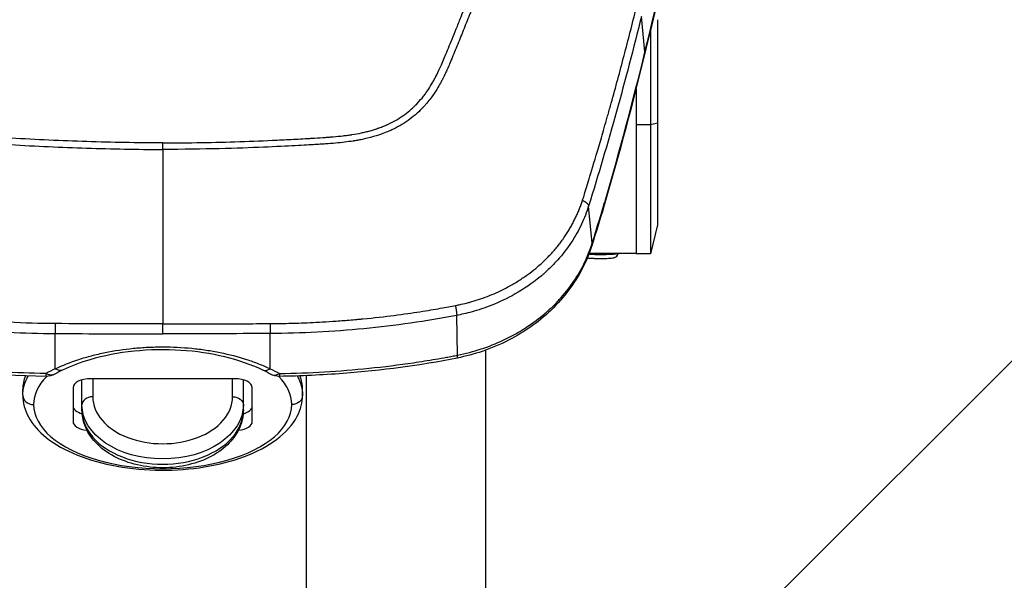
# Model space of a CAD drawing. Units: millimetres. Extents: x -9759 to 9759, y -9759 to 9759.
# Drawn here: x 162 to 436, y 6061 to 6217 of the extents above; entities that cross this region are included whole.
import ezdxf

# ---------------------------------------------------------------- set-up
doc = ezdxf.new("R2010")
doc.units = ezdxf.units.MM
doc.header["$LTSCALE"] = 20
doc.layers.add('2d', color=230, linetype='Continuous')
doc.layers.add('ASTMF3101-TrainingEnvelope_Hatch', color=222, linetype='Continuous')

msp = doc.modelspace()

# ---------------------------------------------------------------- hatches: boundary and pattern name
at = {"layer": 'ASTMF3101-TrainingEnvelope_Hatch'}
h = msp.add_hatch(dxfattribs=at)
h.set_pattern_fill('ANSI31', color=256, scale=100)
h.set_pattern_definition([(45, (201.63, 5885.26), (-224.506, 224.506), [])])
h.paths.add_polyline_path([(800.4, 5699.25, 0.414238), (710.4, 5789.26), (653.8, 5789.26, 0.188396), (677.63, 5850.26), (677.63, 7480.26, 0.414214), (587.63, 7570.26), (-184.37, 7570.26, 0.414214), (-274.37, 7480.26), (-274.37, 5850.26, 0.188396), (-250.54, 5789.26), (-341.88, 5789.26, 0.071918), (-367.37, 5785.57), (-367.37, 5855.26, 0.414214), (-417.37, 5905.26), (-584.38, 5905.26), (-687, 5905.26), (-803.37, 5905.26, 0.414214), (-853.37, 5855.26), (-853.37, 5769.93), (-853.37, 5240.6), (-853.37, 5155.26, 0.414214), (-803.37, 5105.26), (-584.38, 5105.26), (-431.93, 5105.26), (-431.96, 4665.27, 0.414238), (-341.96, 4575.26), (710.32, 4575.26, 0.414189), (800.32, 4665.26)])

# ---------------------------------------------------------------- linework, layer by layer
at = {"layer": '2d'}
for p, q in [((336.12, 6208.28), (335.12, 6218.14)), ((339.63, 6217.25), (339.63, 6160.02)), ((337.63, 6214.53), (337.63, 6214.53)), ((337.63, 6214.22), (337.63, 6151.92)), ((333.63, 6198.31), (333.63, 6198.31)), ((333.63, 6198), (333.63, 6151.92)), ((337.63, 6187.94), (333.63, 6187.94)), ((339.63, 6188.38), (337.63, 6187.94)), ((239.68, 6182.14), (239.68, 6182.14)), ((321.42, 6154.91), (320.4, 6165.25)), ((339.63, 6160.02), (337.63, 6151.92)), ((309.96, 6151.97), (309.96, 6151.97)), ((313.28, 6151.97), (313.28, 6151.97)), ((320.37, 6151.97), (320.37, 6151.97)), ((333.63, 6151.97), (320.52, 6151.97)), ((337.63, 6151.92), (333.63, 6151.92)), ((291.63, 6139.84), (291.63, 6139.84)), ((291.63, 6136.92), (291.63, 6136.92)), ((283.86, 6123.65), (283.63, 6134.75)), ((163.58, 6132.61), (163.58, 6132.61)), ((201.63, 6131.88), (201.63, 6131.88)), ((239.68, 6132.61), (239.68, 6132.61)), ((241.63, 6132.68), (241.63, 6132.68)), ((171.67, 6119.84), (171.67, 6129.68)), ((231.59, 6119.84), (231.59, 6129.68)), ((291.63, 6125.78), (291.63, 6125.78)), ((291.63, 6125.03), (291.63, 5923.26)), ((163.58, 6118.66), (163.58, 6118.66)), ((239.68, 6118.66), (239.68, 6118.66)), ((241.63, 6118.73), (241.63, 6118.73)), ((241.63, 6117.93), (241.63, 5923.26)), ((176.63, 6114.59), (176.63, 6105.13)), ((179.13, 6108.31), (179.13, 6116.74)), ((221.63, 6117.08), (181.63, 6117.08)), ((182.13, 6117.08), (182.13, 6112.01)), ((221.13, 6112.01), (221.13, 6117.08)), ((224.13, 6108.31), (224.13, 6116.74)), ((226.63, 6105.13), (226.63, 6114.59)), ((162.63, 6112.46), (162.63, 6114.2)), ((240.63, 6112.46), (240.63, 6114.2))]:
    msp.add_line(p, q, dxfattribs=at)
msp.add_circle((0, 0), 9758.53, dxfattribs=at)
at = {"layer": '2d', "extrusion": (0, 0, -1)}
for centre, start, end in [((-169.14, 6122.72), 241.0652, 270.8842), ((-234.12, 6122.72), 269.1158, 298.9348)]:
    msp.add_arc(centre, 5, start, end, dxfattribs=at)
at = {"layer": '2d'}
for centre, major_axis, ratio, start_param, end_param in [((331.24, 6209.06), (-4.86, 1.19), 0.474623, 3.141593, 3.312393), ((265.13, 6187.52), (16.38, 16.38), 0.999995, 2.572087, 2.572131), ((319.75, 6166.19), (-4.79, 1.44), 0.48576, 3.141593, 3.337419), ((320.15, 6167.56), (-4.8, 1.39), 0.455768, 3.141593, 3.333105), ((316.6, 6155.91), (-4.77, 1.49), 0.484096, 3.141593, 3.343024), ((323.63, 6152.03), (5, 0), 0.054689, 4.026618, 6.073403), ((282.79, 6127.74), (-0.99, 4.9), 0.090149, 3.141593, 3.703976), ((201.63, 6114.2), (-39, 0), 0.497758, -0.190311, 0), ((201.63, 6109.86), (36, 0), 0.497758, 2.687229, 3.141593), ((169.14, 6122.72), (0.08, 5), 0.006332, 2.568057, 3.141593), ((231.56, 6124.04), (2.16, 4.51), 0.561465, 3.141593, 3.856799), ((234.12, 6122.72), (2.42, 4.38), 0.612721, 3.141593, 3.898351), ((201.63, 6109.86), (-36, 0), 0.497758, 3.141593, 3.595957), ((201.63, 6114.2), (-39, 0), 0.497758, 3.141593, 3.331903), ((181.63, 6114.59), (-5, 0), 0.497758, -1.570796, 0), ((221.63, 6114.59), (-5, 0), 0.497758, 3.141593, 4.712389), ((165.63, 6112.46), (-3, 0), 0.867316, 0, 1.570796), ((182.13, 6109.79), (3, 0), 0.741566, 1.570796, 3.141593), ((201.63, 6112.01), (-19.5, 0), 0.67088, 0, 3.141593), ((201.63, 6109.86), (-36, 0), 0.497758, 0, 3.141593), ((181.63, 6109.47), (-5, 0), 0.497758, 0, 1.057095), ((221.63, 6109.47), (5, 0), 0.497758, -1.057095, 0), ((201.63, 6108.31), (-22.5, 0), 0.67088, 0, 3.141593), ((181.63, 6105.13), (5, 0), 0.497758, 3.141593, 4.486177), ((221.63, 6105.13), (-5, 0), 0.497758, 1.797008, 3.141593)]:
    msp.add_ellipse(centre, major_axis=major_axis, ratio=ratio, start_param=start_param, end_param=end_param, dxfattribs=at)
at = {"layer": '2d', "extrusion": (0, 0, -1)}
for centre, major_axis, ratio, start_param, end_param in [((265.13, 6191.5), (-8.5, 0), 0.867201, 2.752865, 2.754074), ((265.13, 6191.5), (-8.5, 0), 0.867201, -0.805018, -0.804368), ((265.13, 6191.5), (8.5, 0), 0.867201, 2.031362, 2.031609), ((201.63, 6112.46), (-39, 0), 0.497758, 0, 0.280754), ((169.14, 6122.72), (-2.42, 4.38), 0.612721, 3.141593, 3.898351), ((171.7, 6124.04), (-2.16, 4.51), 0.561465, 3.141593, 3.856799), ((234.12, 6122.72), (-0.08, 5), 0.006332, 2.568057, 3.141593), ((201.63, 6112.46), (39, 0), 0.497758, -0.280754, 0), ((221.13, 6109.79), (-3, 0), 0.741566, 1.570796, 3.141593), ((237.63, 6112.46), (3, 0), 0.867316, 0, 1.570796), ((201.63, 6109.79), (-22.5, 0), 0.67088, 3.141593, 6.283185)]:
    msp.add_ellipse(centre, major_axis=major_axis, ratio=ratio, start_param=start_param, end_param=end_param, dxfattribs=at)
at = {"layer": '2d'}
for points, knots in [([(54.91, 6414.08), (55.1, 6412.43), (55.45, 6410.86), (56.19, 6407.81), (56.57, 6406.32), (57.72, 6401.81), (58.48, 6398.81), (60.8, 6389.8), (62.37, 6383.8), (67.18, 6365.82), (70.52, 6353.87), (80.98, 6318.09), (88.61, 6294.38), (100.89, 6259.04), (105.13, 6247.28), (110.64, 6232.65), (111.75, 6229.73), (113.44, 6225.35), (114, 6223.89), (115.13, 6220.97), (115.71, 6219.51), (117.43, 6215.14), (118.6, 6212.23), (120.1, 6208.6), (120.4, 6207.87), (121, 6206.42), (121.3, 6205.69), (122.23, 6203.51), (122.89, 6202.05), (124.38, 6199.16), (125.2, 6197.74), (127.08, 6195), (128.14, 6193.68), (130.57, 6191.19), (131.91, 6190.04), (134.82, 6188.01), (136.36, 6187.13), (138.87, 6185.99), (139.74, 6185.65), (141.45, 6185.04), (142.31, 6184.77), (144.94, 6184.03), (146.73, 6183.66), (152.12, 6182.82), (155.69, 6182.61), (166.28, 6181.96), (173.35, 6181.64), (187.48, 6181.19), (194.56, 6181.06), (201.63, 6181.03)], [0, 0, 0, 0, 0.015625, 0.015625, 0.03125, 0.03125, 0.0625, 0.0625, 0.125, 0.125, 0.25, 0.25, 0.5, 0.5, 0.625, 0.625, 0.65625, 0.65625, 0.671875, 0.671875, 0.6875, 0.6875, 0.71875, 0.71875, 0.726562, 0.726562, 0.734375, 0.734375, 0.75, 0.75, 0.765625, 0.765625, 0.78125, 0.78125, 0.796875, 0.796875, 0.8125, 0.8125, 0.820313, 0.820313, 0.828125, 0.828125, 0.84375, 0.84375, 0.875, 0.875, 0.9375, 0.9375, 1, 1, 1, 1]), ([(201.63, 6182.85), (194.58, 6182.88), (187.53, 6183.01), (173.43, 6183.45), (166.39, 6183.77), (155.83, 6184.42), (152.32, 6184.64), (147.13, 6185.45), (145.43, 6185.79), (142.96, 6186.49), (142.14, 6186.75), (140.52, 6187.32), (139.73, 6187.63), (137.41, 6188.69), (135.96, 6189.52), (133.27, 6191.39), (132.02, 6192.46), (129.75, 6194.79), (128.75, 6196.03), (126.96, 6198.63), (126.17, 6199.99), (124.73, 6202.79), (124.09, 6204.22), (123.17, 6206.38), (122.87, 6207.11), (122.27, 6208.55), (121.97, 6209.28), (120.48, 6212.89), (119.31, 6215.79), (117.59, 6220.15), (117.02, 6221.61), (115.89, 6224.52), (115.33, 6225.98), (113.65, 6230.36), (112.54, 6233.28), (107.03, 6247.89), (102.8, 6259.64), (90.52, 6294.96), (82.9, 6318.65), (72.44, 6354.41), (69.11, 6366.37), (64.29, 6384.35), (62.72, 6390.35), (60.4, 6399.36), (59.63, 6402.37), (58.49, 6406.88), (58.1, 6408.38), (57.37, 6411.4), (57.03, 6412.92), (56.86, 6414.46)], [0, 0, 0, 0, 0.062472, 0.062472, 0.124974, 0.124974, 0.156225, 0.156225, 0.171851, 0.171851, 0.179663, 0.179663, 0.187476, 0.187476, 0.203101, 0.203101, 0.218727, 0.218727, 0.234352, 0.234352, 0.249978, 0.249978, 0.265603, 0.265603, 0.273416, 0.273416, 0.281229, 0.281229, 0.31248, 0.31248, 0.328105, 0.328105, 0.343731, 0.343731, 0.374982, 0.374982, 0.499985, 0.499985, 0.749993, 0.749993, 0.874996, 0.874996, 0.937498, 0.937498, 0.968749, 0.968749, 0.984375, 0.984375, 1, 1, 1, 1]), ([(201.63, 6182.85), (208.9, 6182.88), (216.06, 6183.01), (226.63, 6183.35), (231.87, 6183.56), (237.92, 6183.86), (240.93, 6184.03), (242.43, 6184.12), (243.17, 6184.16), (243.55, 6184.18), (243.73, 6184.19), (243.83, 6184.2), (243.87, 6184.2), (243.9, 6184.2), (243.91, 6184.21), (243.91, 6184.21), (243.92, 6184.21), (245.09, 6184.28), (246.11, 6184.34), (247.43, 6184.44), (248.03, 6184.48), (248.64, 6184.53), (248.92, 6184.55), (249.06, 6184.56), (249.12, 6184.57), (249.16, 6184.57), (249.17, 6184.57), (249.18, 6184.57), (249.18, 6184.57), (249.18, 6184.57), (250.16, 6184.65), (251.08, 6184.75), (252.38, 6184.9), (253.02, 6184.98), (253.72, 6185.08), (254.07, 6185.13), (254.24, 6185.15), (254.32, 6185.17), (254.36, 6185.17), (254.38, 6185.18), (254.39, 6185.18), (255.32, 6185.32), (256.63, 6185.56), (257.85, 6185.84), (258.65, 6186.03), (259.06, 6186.14), (259.89, 6186.37), (260.5, 6186.56), (261.12, 6186.76), (261.38, 6186.85), (261.43, 6186.86), (261.54, 6186.9), (261.7, 6186.96), (262.3, 6187.17), (263.02, 6187.44), (263.68, 6187.71), (264, 6187.85), (264.16, 6187.92), (264.24, 6187.95), (264.27, 6187.97), (264.29, 6187.98), (264.3, 6187.98), (265.85, 6188.69), (267.3, 6189.51), (269.31, 6190.92), (270.28, 6191.67), (271.35, 6192.63), (271.87, 6193.12), (272.12, 6193.37), (272.25, 6193.5), (272.31, 6193.56), (272.34, 6193.59), (272.36, 6193.61), (272.92, 6194.19), (273.71, 6195.07), (274.58, 6196.18), (275, 6196.75), (275.2, 6197.04), (275.3, 6197.19), (275.35, 6197.26), (275.38, 6197.29), (275.39, 6197.31), (275.4, 6197.33), (275.82, 6197.94), (276.43, 6198.9), (277.13, 6200.12), (277.47, 6200.75), (277.64, 6201.07), (277.72, 6201.24), (277.77, 6201.32), (277.79, 6201.36), (277.8, 6201.38), (277.8, 6201.39), (277.81, 6201.39), (277.81, 6201.4), (278.45, 6202.64), (279.38, 6204.71), (281.2, 6209.04), (281.88, 6210.68), (283, 6213.46), (283.59, 6214.93), (284.33, 6216.77), (284.71, 6217.73), (284.9, 6218.21), (285, 6218.46), (285.05, 6218.58), (285.07, 6218.64), (285.08, 6218.68), (285.09, 6218.69), (285.09, 6218.7), (285.09, 6218.7), (285.09, 6218.71), (286.1, 6221.25), (287.16, 6223.97), (288.84, 6228.35), (289.71, 6230.61), (290.75, 6233.36), (291.29, 6234.77), (291.55, 6235.49), (291.69, 6235.85), (291.76, 6236.02), (291.79, 6236.11), (291.81, 6236.15), (291.82, 6236.18), (291.82, 6236.19), (293.96, 6241.88), (297.16, 6250.54), (300.86, 6260.89), (302.71, 6266.13), (303.5, 6268.39), (304.03, 6269.9), (304.29, 6270.66), (308.76, 6283.52), (312.76, 6295.49), (318.45, 6313.26), (320.3, 6319.15), (323, 6327.94), (324.32, 6332.32), (325.84, 6337.41), (326.59, 6339.95), (326.91, 6341.04), (327.12, 6341.77), (327.22, 6342.13), (329.03, 6348.3), (331.56, 6357.14), (334.47, 6367.67), (335.92, 6373), (336.64, 6375.67), (337, 6377.01), (337.18, 6377.68), (337.27, 6378.02), (337.32, 6378.19), (337.34, 6378.27), (337.35, 6378.31), (337.36, 6378.33), (337.36, 6378.34), (338.11, 6381.14), (339.26, 6385.48), (340.66, 6390.83), (341.37, 6393.57), (341.72, 6394.96), (341.9, 6395.66), (341.99, 6396.01), (342.04, 6396.18), (342.06, 6396.27), (342.07, 6396.31), (342.08, 6396.33), (342.08, 6396.35), (342.45, 6397.77), (343.01, 6399.95), (343.69, 6402.62), (344.04, 6403.99), (344.21, 6404.68), (344.3, 6405.03), (344.35, 6405.2), (344.37, 6405.29), (344.38, 6405.33), (344.38, 6405.35), (344.39, 6405.36), (344.39, 6405.37), (344.39, 6405.37), (344.7, 6406.58), (344.94, 6407.56), (345.23, 6408.69), (345.35, 6409.16), (345.45, 6409.58), (345.49, 6409.75), (345.51, 6409.82), (345.52, 6409.86), (345.52, 6409.87), (345.52, 6409.88), (345.52, 6409.89), (345.52, 6409.89), (345.53, 6409.89), (345.52, 6409.89), (345.98, 6411.75), (346.27, 6413.28), (346.4, 6414.46)], [0, 0, 0, 0, 0.0625, 0.0625, 0.09375, 0.109375, 0.117188, 0.121094, 0.123047, 0.124023, 0.124512, 0.124756, 0.124878, 0.124939, 0.124969, 0.124969, 0.125, 0.125, 0.132813, 0.132813, 0.136719, 0.138672, 0.139648, 0.140137, 0.140381, 0.140503, 0.140564, 0.140594, 0.140594, 0.140625, 0.140625, 0.148438, 0.148438, 0.152344, 0.154297, 0.155273, 0.155762, 0.156006, 0.156128, 0.156128, 0.15625, 0.15625, 0.164063, 0.167969, 0.167969, 0.171875, 0.171875, 0.175781, 0.177734, 0.177734, 0.178223, 0.178223, 0.178711, 0.179688, 0.183594, 0.185547, 0.186523, 0.187012, 0.187256, 0.187378, 0.187378, 0.1875, 0.1875, 0.203125, 0.203125, 0.210938, 0.214844, 0.216797, 0.217773, 0.218262, 0.218506, 0.218506, 0.21875, 0.21875, 0.226563, 0.230469, 0.232422, 0.233398, 0.233887, 0.234131, 0.234253, 0.234253, 0.234375, 0.234375, 0.242188, 0.246094, 0.248047, 0.249023, 0.249512, 0.249756, 0.249878, 0.249939, 0.249969, 0.249969, 0.25, 0.25, 0.28125, 0.28125, 0.296875, 0.296875, 0.304688, 0.308594, 0.310547, 0.311523, 0.312012, 0.312256, 0.312378, 0.312439, 0.312469, 0.312485, 0.312485, 0.3125, 0.3125, 0.34375, 0.34375, 0.359375, 0.367188, 0.371094, 0.373047, 0.374023, 0.374512, 0.374756, 0.374878, 0.374878, 0.375, 0.375, 0.4375, 0.46875, 0.484375, 0.492188, 0.492188, 0.5, 0.5, 0.625, 0.625, 0.6875, 0.6875, 0.71875, 0.734375, 0.742188, 0.746094, 0.746094, 0.75, 0.75, 0.8125, 0.84375, 0.859375, 0.867188, 0.871094, 0.873047, 0.874023, 0.874512, 0.874756, 0.874878, 0.874878, 0.875, 0.875, 0.90625, 0.921875, 0.929688, 0.933594, 0.935547, 0.936523, 0.937012, 0.937256, 0.937378, 0.937378, 0.9375, 0.9375, 0.953125, 0.960938, 0.964844, 0.966797, 0.967773, 0.968262, 0.968506, 0.968628, 0.968689, 0.968719, 0.968719, 0.96875, 0.96875, 0.976563, 0.976563, 0.980469, 0.982422, 0.983398, 0.983887, 0.984131, 0.984253, 0.984314, 0.984344, 0.98436, 0.98436, 0.984375, 0.984375, 1, 1, 1, 1]), ([(348.34, 6414.08), (348.31, 6413.74), (348.25, 6413.31), (348.08, 6412.26), (347.96, 6411.63), (347.49, 6409.49), (347.03, 6407.68), (346.34, 6404.95), (346.17, 6404.31), (346, 6403.63), (345.98, 6403.54), (345.98, 6403.52), (345.97, 6403.52), (345.97, 6403.5), (345.96, 6403.47), (345.93, 6403.34), (345.85, 6403.05), (345.6, 6402.04), (345.18, 6400.38), (344.69, 6398.5), (344.35, 6397.16), (344.18, 6396.48), (344.09, 6396.15), (344.05, 6395.98), (344.03, 6395.89), (344.02, 6395.85), (344.01, 6395.83), (344.01, 6395.82), (343.29, 6393.02), (342.54, 6390.13), (341.36, 6385.63), (340.96, 6384.1), (340.34, 6381.77), (340.13, 6380.99), (339.82, 6379.8), (339.66, 6379.21), (339.47, 6378.51), (339.38, 6378.16), (339.33, 6377.98), (339.31, 6377.9), (339.3, 6377.86), (339.29, 6377.83), (339.29, 6377.82), (337.82, 6372.35), (336.26, 6366.63), (333.76, 6357.66), (332.9, 6354.61), (331.56, 6349.93), (331.11, 6348.35), (330.42, 6345.97), (330.08, 6344.77), (329.67, 6343.36), (329.46, 6342.65), (329.36, 6342.29), (329.31, 6342.12), (329.28, 6342.03), (329.27, 6341.99), (329.26, 6341.97), (329.26, 6341.95), (325.83, 6330.24), (322.22, 6318.46), (316.52, 6300.68), (314.57, 6294.73), (311.58, 6285.79), (310.07, 6281.31), (308.27, 6276.07), (307.37, 6273.44), (306.91, 6272.13), (306.69, 6271.48), (306.57, 6271.15), (306.52, 6271.01), (306.49, 6270.91), (306.48, 6270.87), (304.33, 6264.69), (302.21, 6258.69), (299.02, 6249.88), (297.96, 6246.98), (296.37, 6242.67), (295.57, 6240.53), (294.64, 6238.05), (294.18, 6236.81), (293.95, 6236.19), (293.83, 6235.89), (293.78, 6235.73), (293.75, 6235.66), (293.73, 6235.62), (293.72, 6235.6), (293.72, 6235.59), (293.72, 6235.58), (293.72, 6235.58), (292.01, 6231.04), (290.58, 6227.31), (288.89, 6222.94), (288.4, 6221.68), (287.78, 6220.09), (287.59, 6219.62), (287.34, 6218.97), (287.22, 6218.67), (287.09, 6218.35), (287.03, 6218.2), (287.01, 6218.13), (286.99, 6218.09), (286.98, 6218.07), (286.98, 6218.07), (286.98, 6218.06), (286.98, 6218.06), (286.98, 6218.06), (286.4, 6216.61), (285.83, 6215.15), (284.95, 6212.97), (284.65, 6212.24), (284.06, 6210.78), (283.76, 6210.05), (283.16, 6208.6), (282.71, 6207.5), (282.26, 6206.42), (282.03, 6205.87), (281.96, 6205.69), (281.84, 6205.42), (281.78, 6205.28), (281.72, 6205.13), (281.68, 6205.05), (281.67, 6205.01), (281.66, 6204.99), (281.66, 6204.98), (281.65, 6204.97), (281.65, 6204.97), (281.46, 6204.5), (281.2, 6203.91), (280.7, 6202.81), (280.52, 6202.41), (280.21, 6201.77), (280.1, 6201.55), (279.93, 6201.2), (279.84, 6201.03), (279.73, 6200.82), (279.68, 6200.71), (279.65, 6200.66), (279.64, 6200.63), (279.63, 6200.62), (279.63, 6200.61), (279.63, 6200.61), (279.63, 6200.6), (279.51, 6200.38), (279.33, 6200.03), (278.81, 6199.09), (278.47, 6198.49), (277.6, 6197.08), (277.07, 6196.26), (276.06, 6194.91), (275.69, 6194.44), (275.07, 6193.7), (274.85, 6193.45), (274.51, 6193.07), (274.33, 6192.88), (274.12, 6192.66), (274.01, 6192.54), (273.96, 6192.49), (273.93, 6192.46), (273.91, 6192.45), (273.91, 6192.44), (273.9, 6192.44), (273.9, 6192.43), (273.34, 6191.86), (272.74, 6191.29), (271.46, 6190.18), (270.77, 6189.64), (269.32, 6188.61), (268.56, 6188.13), (267.35, 6187.44), (266.94, 6187.21), (266.31, 6186.89), (265.99, 6186.73), (265.61, 6186.55), (265.41, 6186.46), (265.32, 6186.41), (265.27, 6186.39), (265.25, 6186.38), (265.23, 6186.37), (265.23, 6186.37), (265.22, 6186.37), (265.22, 6186.37), (264.93, 6186.23), (264.51, 6186.05), (263.37, 6185.59), (262.66, 6185.33), (260.93, 6184.76), (259.91, 6184.46), (258.15, 6184.03), (257.52, 6183.89), (256.52, 6183.69), (256.18, 6183.63), (255.65, 6183.53), (255.38, 6183.49), (255.06, 6183.43), (254.9, 6183.41), (254.82, 6183.4), (254.77, 6183.39), (254.75, 6183.39), (254.75, 6183.39), (254.74, 6183.38), (254.74, 6183.38), (253.23, 6183.15), (251.58, 6182.96), (248.91, 6182.72), (247.98, 6182.65), (246.54, 6182.55), (246.05, 6182.52), (245.31, 6182.47), (244.93, 6182.45), (244.49, 6182.42), (244.27, 6182.4), (244.15, 6182.4), (244.1, 6182.39), (244.07, 6182.39), (244.06, 6182.39), (244.05, 6182.39), (244.05, 6182.39), (244.04, 6182.39), (242.8, 6182.31), (240.98, 6182.21), (236.21, 6181.95), (233.25, 6181.8), (226.18, 6181.51), (222.07, 6181.37), (212.71, 6181.14), (207.45, 6181.06), (201.63, 6181.03)], [0, 0, 0, 0, 0.007812, 0.007812, 0.015625, 0.015625, 0.03125, 0.03125, 0.035156, 0.035645, 0.035706, 0.035706, 0.035767, 0.035767, 0.035889, 0.036133, 0.037109, 0.039062, 0.046875, 0.054687, 0.058594, 0.060547, 0.061523, 0.062012, 0.062256, 0.062378, 0.062378, 0.0625, 0.0625, 0.09375, 0.09375, 0.109375, 0.109375, 0.117187, 0.117187, 0.121094, 0.123047, 0.124023, 0.124512, 0.124756, 0.124878, 0.124878, 0.125, 0.125, 0.1875, 0.1875, 0.21875, 0.21875, 0.234375, 0.234375, 0.242187, 0.246094, 0.248047, 0.249023, 0.249512, 0.249756, 0.249878, 0.249878, 0.25, 0.25, 0.375, 0.375, 0.4375, 0.4375, 0.46875, 0.484375, 0.492187, 0.496094, 0.498047, 0.499023, 0.499512, 0.499512, 0.5, 0.5, 0.5625, 0.5625, 0.59375, 0.59375, 0.609375, 0.617187, 0.621094, 0.623047, 0.624023, 0.624512, 0.624756, 0.624878, 0.624939, 0.624969, 0.624969, 0.625, 0.625, 0.65625, 0.65625, 0.671875, 0.671875, 0.679687, 0.679687, 0.683594, 0.685547, 0.686523, 0.687012, 0.687256, 0.687378, 0.687439, 0.687469, 0.687469, 0.6875, 0.6875, 0.703125, 0.703125, 0.710937, 0.710937, 0.71875, 0.71875, 0.726562, 0.730469, 0.730469, 0.732422, 0.732422, 0.733398, 0.733887, 0.734131, 0.734253, 0.734314, 0.734344, 0.734344, 0.734375, 0.734375, 0.742187, 0.742187, 0.746094, 0.746094, 0.748047, 0.748047, 0.749023, 0.749512, 0.749756, 0.749878, 0.749939, 0.749969, 0.749985, 0.749985, 0.75, 0.75, 0.757812, 0.757812, 0.765625, 0.765625, 0.773437, 0.773437, 0.777344, 0.777344, 0.779297, 0.779297, 0.780273, 0.780762, 0.781006, 0.781128, 0.781189, 0.781219, 0.781235, 0.781235, 0.78125, 0.78125, 0.789062, 0.789062, 0.796875, 0.796875, 0.804687, 0.804687, 0.808594, 0.808594, 0.810547, 0.811523, 0.812012, 0.812256, 0.812378, 0.812439, 0.812469, 0.812485, 0.812485, 0.8125, 0.8125, 0.820312, 0.820312, 0.828125, 0.828125, 0.835937, 0.835937, 0.839844, 0.839844, 0.841797, 0.841797, 0.842773, 0.843262, 0.843506, 0.843628, 0.843689, 0.843719, 0.843735, 0.843735, 0.84375, 0.84375, 0.859375, 0.859375, 0.867187, 0.867187, 0.871094, 0.871094, 0.873047, 0.874023, 0.874512, 0.874756, 0.874878, 0.874939, 0.874969, 0.874985, 0.874985, 0.875, 0.875, 0.90625, 0.90625, 0.9375, 0.9375, 0.96875, 0.96875, 1, 1, 1, 1]), ([(367.51, 6394.86), (364.91, 6366.28), (361.29, 6337.68), (351.2, 6275.36), (344.33, 6241.6), (336.09, 6207.87)], [0, 0, 0, 0, 10.004563, 10.004563, 21.829903, 21.829903, 21.829903, 21.829903]), ([(336.12, 6208.28), (339.92, 6223.86), (343.43, 6239.43), (349.86, 6270.54), (352.77, 6286.1), (360.62, 6332.77), (364.67, 6363.9), (367.51, 6395.11)], [0, 0, 0, 0, 0.0545493, 0.0545493, 0.1090986, 0.1090986, 0.2181972, 0.2181972, 0.2181972, 0.2181972]), ([(318.68, 6166.82), (318.7, 6166.89), (318.91, 6167.47), (319.43, 6169.17), (319.64, 6169.87), (320.15, 6171.53), (320.44, 6172.5), (321.44, 6175.79), (322.26, 6178.52), (323.7, 6183.41), (324.21, 6185.18), (325.03, 6188.02), (325.31, 6189.01), (325.74, 6190.53), (325.96, 6191.31), (326.22, 6192.23), (326.35, 6192.7), (326.42, 6192.94), (326.45, 6193.05), (326.47, 6193.11), (326.48, 6193.14), (326.48, 6193.16), (326.48, 6193.16), (326.49, 6193.17), (326.49, 6193.17), (327.72, 6197.57), (328.91, 6201.97), (331.25, 6210.8), (332.38, 6215.23), (333.48, 6219.67)], [0, 0, 0, 0, 0.125, 0.125, 0.1875, 0.1875, 0.25, 0.25, 0.375, 0.375, 0.4375, 0.4375, 0.46875, 0.46875, 0.484375, 0.492188, 0.496094, 0.498047, 0.499023, 0.499512, 0.499756, 0.499878, 0.499939, 0.499939, 0.5, 0.5, 0.75, 0.75, 1, 1, 1, 1]), ([(201.63, 6181.03), (201.63, 6173.08), (201.63, 6165.03), (201.63, 6148.8), (201.63, 6140.62), (201.63, 6132.37)], [0.00133569, 0.00133569, 0.00133569, 0.00133569, 0.02664158, 0.02664158, 0.05194748, 0.05194748, 0.05194748, 0.05194748]), ([(283.24, 6137.49), (283.4, 6137.52), (283.95, 6137.63), (285.14, 6137.89), (286.52, 6138.22), (288.32, 6138.72), (290.33, 6139.35), (292.81, 6140.27), (295.48, 6141.42), (298.23, 6142.81), (300.95, 6144.42), (303.41, 6146.1), (305.35, 6147.6), (306.85, 6148.9), (308, 6149.96), (309.09, 6151.03), (310.12, 6152.13), (311.09, 6153.23), (312.01, 6154.35), (312.87, 6155.48), (313.67, 6156.61), (314.42, 6157.75), (315.12, 6158.89), (315.77, 6160.03), (316.37, 6161.17), (316.93, 6162.31), (317.43, 6163.45), (317.89, 6164.58), (318.31, 6165.7), (318.56, 6166.45), (318.68, 6166.82)], [0, 0, 0, 0, 0.009268, 0.03319, 0.071604, 0.092834, 0.143374, 0.196508, 0.250116, 0.317715, 0.38187, 0.442695, 0.500273, 0.533379, 0.565982, 0.598095, 0.629729, 0.66089, 0.691584, 0.721819, 0.751601, 0.780934, 0.809823, 0.838275, 0.866293, 0.893881, 0.921044, 0.947782, 0.974101, 1, 1, 1, 1]), ([(320.4, 6165.25), (319.88, 6163.58), (319.23, 6161.89), (317.63, 6158.5), (316.69, 6156.8), (314.47, 6153.44), (313.2, 6151.79), (311.04, 6149.37), (310.28, 6148.58), (309.07, 6147.42), (308.66, 6147.04), (308.02, 6146.47), (307.7, 6146.18), (307.32, 6145.86), (307.12, 6145.69), (307.03, 6145.61), (306.98, 6145.57), (306.95, 6145.55), (306.94, 6145.54), (306.94, 6145.54), (306.93, 6145.54), (304.59, 6143.6), (302.22, 6142.01), (297.66, 6139.41), (295.46, 6138.4), (291.41, 6136.79), (289.55, 6136.2), (286.26, 6135.29), (284.83, 6134.98), (283.63, 6134.75)], [0, 0, 0, 0, 0.125, 0.125, 0.25, 0.25, 0.375, 0.375, 0.4375, 0.4375, 0.46875, 0.46875, 0.484375, 0.492187, 0.496094, 0.498047, 0.499023, 0.499512, 0.499756, 0.499756, 0.5, 0.5, 0.625, 0.625, 0.75, 0.75, 0.875, 0.875, 1, 1, 1, 1]), ([(321.38, 6154.42), (320.08, 6150.27), (318.06, 6146.24), (312.59, 6138.58), (308.94, 6134.93), (300.59, 6128.88), (295.77, 6126.42), (288.45, 6123.94), (286.13, 6123.32), (283.78, 6122.84)], [0, 0, 0, 0, 1.450551, 1.450551, 3.053341, 3.053341, 4.676125, 4.676125, 5.398081, 5.398081, 5.398081, 5.398081]), ([(283.86, 6123.65), (286.1, 6124.1), (288.28, 6124.67), (292.53, 6126.06), (294.59, 6126.88), (297.6, 6128.29), (298.59, 6128.79), (300.54, 6129.85), (301.49, 6130.41), (304.25, 6132.15), (305.99, 6133.42), (308.45, 6135.46), (309.24, 6136.16), (310.78, 6137.62), (311.52, 6138.38), (313.67, 6140.72), (314.96, 6142.34), (317.27, 6145.72), (318.29, 6147.47), (319.63, 6150.2), (320.04, 6151.12), (320.79, 6153), (321.12, 6153.96), (321.42, 6154.91)], [0, 0, 0, 0, 0.00678704, 0.00678704, 0.01357408, 0.01357408, 0.01696761, 0.01696761, 0.02036113, 0.02036113, 0.02714817, 0.02714817, 0.03054169, 0.03054169, 0.03393521, 0.03393521, 0.04072225, 0.04072225, 0.0475093, 0.0475093, 0.05090282, 0.05090282, 0.05429634, 0.05429634, 0.05429634, 0.05429634]), ([(320.05, 6150.79), (320.12, 6150.78), (320.18, 6150.77), (320.32, 6150.75), (320.4, 6150.74), (320.55, 6150.73), (320.64, 6150.72), (320.81, 6150.71), (320.91, 6150.7), (321.31, 6150.68), (321.67, 6150.67), (322.41, 6150.65), (322.8, 6150.64), (323.59, 6150.63), (323.98, 6150.63), (324.75, 6150.64), (325.12, 6150.65), (325.81, 6150.67), (326.13, 6150.69), (326.71, 6150.73), (326.95, 6150.75), (327.28, 6150.8), (327.38, 6150.81), (327.58, 6150.88), (327.63, 6150.9), (327.78, 6150.96), (327.88, 6151), (328.15, 6151.2), (328.3, 6151.33), (328.51, 6151.68), (328.57, 6151.81), (328.62, 6151.97)], [5.027605, 5.027605, 5.027605, 5.027605, 5.135256, 5.135256, 5.246463, 5.246463, 5.359436, 5.359436, 5.471722, 5.471722, 5.829494, 5.829494, 6.16214, 6.16214, 6.49009, 6.49009, 6.818616, 6.818616, 7.15394, 7.15394, 7.522933, 7.522933, 7.682296, 7.682296, 7.724333, 7.724333, 7.781099, 7.781099, 7.821068, 7.821068, 7.839595, 7.839595, 7.839595, 7.839595]), ([(171.68, 6132.45), (163.03, 6132.5), (154.4, 6132.94), (137.18, 6134.62), (128.59, 6135.85), (120.02, 6137.49)], [0, 0, 0, 0, 0.5, 0.5, 1, 1, 1, 1]), ([(231.58, 6132.45), (232.87, 6132.46), (234.38, 6132.48), (237.83, 6132.55), (239.77, 6132.6), (244.09, 6132.79), (246.47, 6132.91), (250.35, 6133.18), (251.7, 6133.28), (253.8, 6133.45), (254.52, 6133.51), (255.61, 6133.61), (256.16, 6133.66), (256.81, 6133.72), (257.14, 6133.75), (257.28, 6133.76), (257.37, 6133.77), (257.42, 6133.77), (263.77, 6134.39), (269.07, 6135.11), (275.5, 6136.11), (277.4, 6136.43), (280.69, 6137.01), (282.09, 6137.27), (283.24, 6137.49)], [0, 0, 0, 0, 0.125, 0.125, 0.25, 0.25, 0.375, 0.375, 0.4375, 0.4375, 0.46875, 0.46875, 0.484375, 0.492187, 0.496094, 0.498047, 0.498047, 0.5, 0.5, 0.75, 0.75, 0.875, 0.875, 1, 1, 1, 1]), ([(119.63, 6134.75), (128.26, 6133.11), (136.91, 6131.86), (154.26, 6130.18), (162.95, 6129.73), (171.67, 6129.68)], [0, 0, 0, 0, 0.5, 0.5, 1, 1, 1, 1]), ([(283.63, 6134.75), (275.09, 6133.12), (266.45, 6131.87), (249.07, 6130.18), (240.33, 6129.73), (231.59, 6129.68)], [0, 0, 0, 0, 0.5, 0.5, 1, 1, 1, 1]), ([(201.63, 6132.37), (206.55, 6132.37), (211.47, 6132.38), (218.93, 6132.4), (222.68, 6132.41), (226.48, 6132.43), (229.02, 6132.44), (230.29, 6132.45), (231.58, 6132.45)], [0, 0, 0, 0, 0.5, 0.5, 0.75, 0.875, 0.875, 1, 1, 1, 1]), ([(201.63, 6129.6), (201.63, 6129.74), (201.63, 6129.91), (201.63, 6130.32), (201.63, 6130.55), (201.63, 6131.06), (201.63, 6131.33), (201.63, 6131.86), (201.63, 6132.13), (201.63, 6132.37)], [0, 0, 0, 0, 0.25, 0.25, 0.5, 0.5, 0.75, 0.75, 1, 1, 1, 1]), ([(171.67, 6119.84), (173.72, 6120.82), (175.92, 6121.69), (179.4, 6122.83), (180.6, 6123.18), (182.44, 6123.66), (183.06, 6123.81), (184.32, 6124.11), (184.96, 6124.25), (188.17, 6124.9), (190.79, 6125.29), (194.8, 6125.69), (196.15, 6125.79), (198.2, 6125.89), (198.88, 6125.91), (200.26, 6125.95), (200.95, 6125.96), (201.63, 6125.96)], [0, 0, 0, 0, 0.00815337, 0.00815337, 0.01223006, 0.01223006, 0.0142684, 0.0142684, 0.01630674, 0.01630674, 0.02446011, 0.02446011, 0.0285368, 0.0285368, 0.03057514, 0.03057514, 0.03261348, 0.03261348, 0.03261348, 0.03261348]), ([(201.63, 6125.96), (204.36, 6125.96), (207.07, 6125.82), (211.09, 6125.43), (212.42, 6125.26), (214.41, 6124.97), (215.07, 6124.86), (216.37, 6124.63), (217.01, 6124.51), (220.2, 6123.86), (222.64, 6123.22), (225.56, 6122.27), (226.13, 6122.08), (227.27, 6121.67), (227.83, 6121.45), (229.5, 6120.8), (230.56, 6120.33), (231.59, 6119.84)], [0.03261348, 0.03261348, 0.03261348, 0.03261348, 0.04076308, 0.04076308, 0.04483788, 0.04483788, 0.04687528, 0.04687528, 0.04891268, 0.04891268, 0.05706228, 0.05706228, 0.05909968, 0.05909968, 0.06113708, 0.06113708, 0.06521187, 0.06521187, 0.06521187, 0.06521187]), ([(169.06, 6118.52), (160.69, 6118.65), (152.36, 6119.15), (139.95, 6120.42), (135.82, 6120.94), (129.65, 6121.85), (127.6, 6122.17), (124.52, 6122.7), (123.49, 6122.88), (121.96, 6123.15), (121.45, 6123.25), (120.42, 6123.44), (119.91, 6123.54), (119.4, 6123.65)], [0.00259487, 0.00259487, 0.00259487, 0.00259487, 0.027594, 0.027594, 0.04009356, 0.04009356, 0.04634334, 0.04634334, 0.04946823, 0.04946823, 0.05103067, 0.05103067, 0.05259312, 0.05259312, 0.05259312, 0.05259312]), ([(169.06, 6117.72), (154.08, 6117.95), (139.07, 6119.37), (122.74, 6122.22), (121.11, 6122.51), (119.48, 6122.84)], [0, 0, 0, 0, 4.494421, 4.494421, 4.994022, 4.994022, 4.994022, 4.994022]), ([(229.4, 6119.53), (226.36, 6120.98), (222.8, 6122.23), (215.13, 6124.09), (210.93, 6124.72), (202.38, 6125.27), (197.91, 6125.19), (189.34, 6124.3), (185.13, 6123.49), (178.65, 6121.57), (176.11, 6120.61), (173.86, 6119.53)], [0, 0, 0, 0, 1.269034, 1.269034, 2.548509, 2.548509, 3.856094, 3.856094, 5.170083, 5.170083, 6.110911, 6.110911, 6.110911, 6.110911]), ([(234.2, 6118.52), (242.57, 6118.65), (250.89, 6119.15), (263.31, 6120.42), (267.44, 6120.94), (273.61, 6121.85), (275.66, 6122.17), (278.74, 6122.7), (279.76, 6122.88), (281.3, 6123.15), (281.81, 6123.25), (282.84, 6123.44), (283.35, 6123.54), (283.86, 6123.65)], [0.00259487, 0.00259487, 0.00259487, 0.00259487, 0.027594, 0.027594, 0.04009356, 0.04009356, 0.04634334, 0.04634334, 0.04946823, 0.04946823, 0.05103067, 0.05103067, 0.05259312, 0.05259312, 0.05259312, 0.05259312]), ([(283.78, 6122.84), (273.3, 6120.73), (262.66, 6119.38), (246.06, 6118.09), (240.13, 6117.82), (234.2, 6117.72)], [0, 0, 0, 0, 3.217458, 3.217458, 4.997492, 4.997492, 4.997492, 4.997492]), ([(162.63, 6112.46), (162.63, 6110.37), (163.19, 6108.3), (165.36, 6104.27), (167.07, 6102.35), (171.58, 6098.74), (174.53, 6097.09), (181.22, 6094.4), (184.97, 6093.35), (192.87, 6091.94), (197, 6091.57), (205.27, 6091.52), (209.4, 6091.83), (217.28, 6093.12), (221.04, 6094.1), (227.84, 6096.66), (230.89, 6098.26), (235.91, 6102.01), (237.9, 6104.18), (240.11, 6108.46), (240.63, 6110.45), (240.63, 6112.46)], [1.570796, 1.570796, 1.570796, 1.570796, 1.832531, 1.832531, 2.127024, 2.127024, 2.461267, 2.461267, 2.79723, 2.79723, 3.128681, 3.128681, 3.458515, 3.458515, 3.789715, 3.789715, 4.12519, 4.12519, 4.460804, 4.460804, 4.712389, 4.712389, 4.712389, 4.712389]), ([(224.13, 6108.31), (224.13, 6106.68), (223.79, 6105.06), (222.46, 6101.94), (221.45, 6100.46), (218.82, 6097.72), (217.15, 6096.48), (213.32, 6094.42), (211.15, 6093.61), (206.55, 6092.51), (204.14, 6092.23), (199.3, 6092.22), (196.88, 6092.49), (192.27, 6093.56), (190.08, 6094.36), (186.14, 6096.45), (184.39, 6097.74), (181.61, 6100.69), (180.55, 6102.34), (179.39, 6105.46), (179.13, 6106.88), (179.13, 6108.31)], [4.712389, 4.712389, 4.712389, 4.712389, 4.990533, 4.990533, 5.284045, 5.284045, 5.605787, 5.605787, 5.941716, 5.941716, 6.279173, 6.279173, 6.616124, 6.616124, 6.953565, 6.953565, 7.28961, 7.28961, 7.610784, 7.610784, 7.853982, 7.853982, 7.853982, 7.853982])]:
    msp.add_open_spline(points, degree=3, knots=knots, dxfattribs=at)
for points in [[(335.12, 6218.14), (330.75, 6200.4), (325.84, 6182.77), (320.4, 6165.25)], [(336.09, 6207.87), (332.7, 6193.97), (328.98, 6180.06), (324.95, 6166.16)], [(324.99, 6166.61), (329.01, 6180.5), (332.72, 6194.38), (336.12, 6208.28)], [(201.63, 6181.03), (201.63, 6181.66), (201.63, 6182.27), (201.63, 6182.85)], [(324.54, 6164.76), (323.51, 6161.31), (322.45, 6157.86), (321.38, 6154.42)], [(321.42, 6154.91), (322.5, 6158.35), (323.55, 6161.79), (324.58, 6165.24)], [(324.95, 6166.16), (324.82, 6165.69), (324.68, 6165.22), (324.54, 6164.76)], [(324.58, 6165.24), (324.72, 6165.69), (324.85, 6166.15), (324.99, 6166.61)], [(319.89, 6150.82), (319.89, 6150.82), (319.89, 6150.82), (319.89, 6150.82)], [(201.63, 6132.37), (191.65, 6132.37), (181.67, 6132.4), (171.68, 6132.45)], [(171.67, 6129.68), (181.66, 6129.63), (191.64, 6129.6), (201.63, 6129.6)], [(231.59, 6129.68), (221.6, 6129.63), (211.62, 6129.6), (201.63, 6129.6)], [(171.67, 6119.84), (170.76, 6119.42), (169.89, 6118.98), (169.06, 6118.52)], [(173.86, 6119.53), (173.06, 6119.15), (172.29, 6118.75), (171.56, 6118.35)], [(231.7, 6118.35), (230.97, 6118.75), (230.2, 6119.15), (229.4, 6119.53)], [(231.59, 6119.84), (232.49, 6119.42), (233.36, 6118.98), (234.2, 6118.52)]]:
    msp.add_open_spline(points, degree=3, dxfattribs=at)
for points, weights in [([(318.68, 6166.82), (320.3, 6166.14), (320.4, 6165.25)], [1, 0.837310928475, 1]), ([(283.24, 6137.49), (283.61, 6135.74), (283.63, 6134.75)], [1, 0.821006356387, 1]), ([(171.68, 6132.45), (171.67, 6130.67), (171.67, 6129.68)], [1, 0.822314233593, 1]), ([(231.58, 6132.45), (231.59, 6130.67), (231.59, 6129.68)], [1, 0.822314233595, 1])]:
    msp.add_rational_spline(points, weights, degree=2, dxfattribs=at)

doc.saveas('drawing.dxf')
